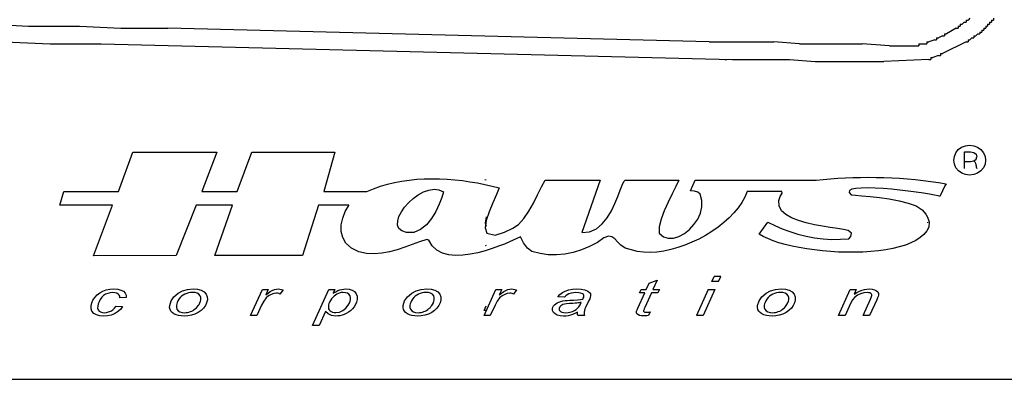
# Model space of a CAD drawing. Extents: x 0 to 218, y -1 to 163.
# Drawn here: x 42 to 43, y 73 to 74 of the extents above; entities that cross this region are included whole.
import ezdxf

# ---------------------------------------------------------------- set-up
doc = ezdxf.new("R2010")
doc.units = 0
doc.header["$LTSCALE"] = 4.5
doc.header["$MEASUREMENT"] = 0
doc.layers.add('OBJ', color=7, linetype='CONTINUOUS')

msp = doc.modelspace()

# ---------------------------------------------------------------- linework, layer by layer
at = {"layer": 'OBJ', "linetype": 'Continuous'}
for p, q in [((41.50131, 73.90777), (41.56798, 73.90443)), ((41.65465, 73.90443), (41.72465, 73.9011)), ((42.72465, 73.87777), (41.80465, 73.9011)), ((41.52798, 73.87777), (41.60465, 73.87443)), ((41.69132, 73.87443), (42.76466, 73.84777)), ((42.87799, 73.87443), (42.83466, 73.87777)), ((43.03132, 73.8711), (42.98466, 73.87443)), ((42.86132, 73.84777), (42.90466, 73.84443)), ((43.09799, 73.84777), (43.02132, 73.84443)), ((43.14408, 73.68926), (43.14815, 73.69465)), ((43.14815, 73.69465), (43.15382, 73.69882)), ((43.15382, 73.69882), (43.16027, 73.70132)), ((43.16027, 73.70132), (43.1674, 73.70215)), ((43.1674, 73.70215), (43.17453, 73.70132)), ((43.17453, 73.70132), (43.18098, 73.69882)), ((43.18098, 73.69882), (43.18665, 73.69465)), ((43.18665, 73.69465), (43.19102, 73.68926)), ((41.721, 73.62378), (41.74506, 73.69048)), ((41.74506, 73.69048), (41.88813, 73.69048)), ((41.88813, 73.69048), (41.86275, 73.62336)), ((41.92269, 73.62336), (41.94763, 73.69007)), ((41.94763, 73.69007), (42.0885, 73.69007)), ((42.0885, 73.69007), (42.06969, 73.62378)), ((43.14071, 73.67672), (43.14157, 73.68322)), ((43.14157, 73.68322), (43.14408, 73.68926)), ((43.15884, 73.69089), (43.16864, 73.69089)), ((43.15884, 73.66237), (43.15884, 73.69089)), ((43.16864, 73.69089), (43.17477, 73.68989)), ((43.17477, 73.68989), (43.17844, 73.68689)), ((43.17477, 73.67543), (43.17844, 73.67843)), ((43.17844, 73.68689), (43.17948, 73.68266)), ((43.17844, 73.67843), (43.17948, 73.68266)), ((43.19102, 73.68926), (43.19365, 73.68322)), ((43.19365, 73.68322), (43.19452, 73.67672)), ((43.14158, 73.66993), (43.14071, 73.67672)), ((43.14421, 73.66379), (43.14158, 73.66993)), ((43.14858, 73.65838), (43.14421, 73.66379)), ((43.15884, 73.67443), (43.16864, 73.67443)), ((43.16864, 73.67443), (43.17477, 73.67543)), ((43.17477, 73.67543), (43.17607, 73.67397)), ((43.17607, 73.67397), (43.17736, 73.67161)), ((43.17736, 73.67161), (43.17811, 73.66874)), ((43.17811, 73.66874), (43.17827, 73.66725)), ((43.17827, 73.66725), (43.17837, 73.66625)), ((43.17837, 73.66625), (43.17848, 73.66526)), ((43.17848, 73.66526), (43.17984, 73.66238)), ((43.19102, 73.66391), (43.18665, 73.6588)), ((43.19365, 73.66995), (43.19102, 73.66391)), ((43.19452, 73.67672), (43.19365, 73.66995)), ((42.21506, 73.64296), (42.22779, 73.64423)), ((42.22779, 73.64423), (42.24064, 73.64498)), ((42.24064, 73.64498), (42.25357, 73.64525)), ((42.25357, 73.64525), (42.26654, 73.64506)), ((42.26654, 73.64506), (42.27954, 73.64443)), ((42.27954, 73.64443), (42.29251, 73.64338)), ((42.91873, 73.64385), (42.93105, 73.64497)), ((42.93105, 73.64497), (42.94358, 73.6459)), ((42.94358, 73.6459), (42.9563, 73.64663)), ((42.9563, 73.64663), (42.96917, 73.64717)), ((42.96917, 73.64717), (42.98218, 73.64751)), ((42.98218, 73.64751), (42.9953, 73.64764)), ((42.9953, 73.64764), (43.00851, 73.64756)), ((43.00851, 73.64756), (43.02179, 73.64726)), ((43.02179, 73.64726), (43.03511, 73.64675)), ((43.03511, 73.64675), (43.04845, 73.64602)), ((43.04845, 73.64602), (43.06179, 73.64505)), ((43.06179, 73.64505), (43.0751, 73.64386)), ((43.0751, 73.64386), (43.08836, 73.64243)), ((43.15395, 73.65451), (43.14858, 73.65838)), ((43.16028, 73.65211), (43.15395, 73.65451)), ((43.1674, 73.65129), (43.16028, 73.65211)), ((43.17453, 73.65213), (43.1674, 73.65129)), ((43.18098, 73.65463), (43.17453, 73.65213)), ((43.18665, 73.6588), (43.18098, 73.65463)), ((42.143, 73.62337), (42.15433, 73.62818)), ((42.15433, 73.62818), (42.16597, 73.63234)), ((42.16597, 73.63234), (42.1779, 73.63588)), ((42.1779, 73.63588), (42.19008, 73.63881)), ((42.19008, 73.63881), (42.20248, 73.64116)), ((42.20248, 73.64116), (42.21506, 73.64296)), ((42.24827, 73.62601), (42.25711, 73.62737)), ((42.25711, 73.62737), (42.26549, 73.62646)), ((42.29251, 73.64338), (42.30543, 73.64193)), ((42.30543, 73.64193), (42.31827, 73.64012)), ((42.31827, 73.64012), (42.33098, 73.63795)), ((42.33098, 73.63795), (42.34354, 73.63547)), ((42.34354, 73.63547), (42.35592, 73.63268)), ((42.34368, 73.64367), (42.34567, 73.64322)), ((42.35592, 73.63268), (42.36807, 73.62962)), ((42.36807, 73.62962), (42.36318, 73.61821)), ((42.43323, 73.61807), (42.43986, 73.63132)), ((42.43986, 73.63132), (42.44595, 73.64254)), ((42.44595, 73.64254), (42.46099, 73.64254)), ((42.44595, 73.64254), (42.44595, 73.64254)), ((42.46099, 73.64254), (42.47635, 73.64254)), ((42.47635, 73.64254), (42.49194, 73.64254)), ((42.49194, 73.64254), (42.50772, 73.64254)), ((42.50772, 73.64254), (42.52361, 73.64254)), ((42.53957, 73.64254), (42.50807, 73.55374)), ((42.52361, 73.64254), (42.53957, 73.64254)), ((42.57328, 73.62579), (42.57664, 73.63453)), ((42.57664, 73.63453), (42.57949, 73.6404)), ((42.57949, 73.6404), (42.58201, 73.64254)), ((42.58201, 73.64254), (42.67301, 73.64254)), ((42.66806, 73.63222), (42.66173, 73.61956)), ((42.67301, 73.64254), (42.66806, 73.63222)), ((42.69314, 73.62461), (42.70101, 73.64254)), ((42.70101, 73.64254), (42.90664, 73.64254)), ((42.90664, 73.64254), (42.91873, 73.64385)), ((42.9673, 73.62722), (42.96346, 73.625)), ((42.97399, 73.62867), (42.9673, 73.62722)), ((42.9831, 73.62943), (42.97399, 73.62867)), ((42.99417, 73.62959), (42.9831, 73.62943)), ((43.00674, 73.62923), (42.99417, 73.62959)), ((43.02038, 73.62843), (43.00674, 73.62923)), ((43.03462, 73.62728), (43.02038, 73.62843)), ((43.04903, 73.62585), (43.03462, 73.62728)), ((43.08836, 73.64243), (43.10154, 73.64077)), ((43.10154, 73.64077), (43.11462, 73.63886)), ((43.11462, 73.63886), (43.12758, 73.6367)), ((43.12553, 73.63303), (43.12104, 73.62454)), ((43.12758, 73.6367), (43.12553, 73.63303)), ((41.62125, 73.60002), (41.62825, 73.62378)), ((41.62825, 73.62378), (41.721, 73.62378)), ((41.86275, 73.62336), (41.92269, 73.62336)), ((42.06969, 73.62378), (42.143, 73.62337)), ((42.21405, 73.60456), (42.22186, 73.61166)), ((42.22186, 73.61166), (42.23036, 73.61783)), ((42.23036, 73.61783), (42.23926, 73.62272)), ((42.23926, 73.62272), (42.24827, 73.62601)), ((42.26549, 73.62646), (42.27313, 73.62295)), ((42.27046, 73.61338), (42.26612, 73.60196)), ((42.27313, 73.62295), (42.27046, 73.61338)), ((42.36318, 73.61821), (42.35688, 73.60419)), ((42.42603, 73.60394), (42.43323, 73.61807)), ((42.56438, 73.60305), (42.56925, 73.61501)), ((42.56925, 73.61501), (42.57328, 73.62579)), ((42.66173, 73.61956), (42.65489, 73.60546)), ((42.70006, 73.62384), (42.69314, 73.62461)), ((42.70532, 73.62233), (42.70006, 73.62384)), ((42.70933, 73.61878), (42.70532, 73.62233)), ((42.71238, 73.60822), (42.70933, 73.61878)), ((42.78552, 73.61408), (42.78041, 73.60491)), ((42.78939, 73.62337), (42.78552, 73.61408)), ((42.84802, 73.62378), (42.78939, 73.62337)), ((42.8432, 73.60836), (42.84552, 73.61476)), ((42.84552, 73.61476), (42.84891, 73.62071)), ((42.84891, 73.62071), (42.84802, 73.62378)), ((42.96346, 73.625), (42.96292, 73.62194)), ((42.96292, 73.62194), (42.96614, 73.61794)), ((42.96614, 73.61794), (42.97319, 73.61717)), ((42.97319, 73.61717), (42.9842, 73.61624)), ((42.9842, 73.61624), (42.99817, 73.615)), ((42.99817, 73.615), (43.01406, 73.6133)), ((43.01406, 73.6133), (43.03087, 73.611)), ((43.03087, 73.611), (43.04757, 73.60793)), ((43.06315, 73.62423), (43.04903, 73.62585)), ((43.07653, 73.62249), (43.06315, 73.62423)), ((43.08872, 73.62073), (43.07653, 73.62249)), ((43.09928, 73.61902), (43.08872, 73.62073)), ((43.10775, 73.61744), (43.09928, 73.61902)), ((43.11369, 73.61609), (43.10775, 73.61744)), ((43.11665, 73.61503), (43.11369, 73.61609)), ((43.12104, 73.62454), (43.11665, 73.61503)), ((41.71093, 73.60043), (41.62125, 73.60002)), ((41.67856, 73.51405), (41.71093, 73.60043)), ((41.85312, 73.60002), (41.819, 73.51456)), ((41.91438, 73.60002), (41.85312, 73.60002)), ((41.88462, 73.51456), (41.91438, 73.60002)), ((42.06094, 73.60002), (42.03338, 73.51456)), ((42.11213, 73.60002), (42.06094, 73.60002)), ((42.10633, 73.58938), (42.11213, 73.5996)), ((42.11213, 73.5996), (42.11213, 73.60002)), ((42.20164, 73.58886), (42.20722, 73.59685)), ((42.20722, 73.59685), (42.21405, 73.60456)), ((42.26612, 73.60196), (42.26021, 73.58974)), ((42.35688, 73.60419), (42.35061, 73.58908)), ((42.41825, 73.59005), (42.42603, 73.60394)), ((42.55851, 73.59075), (42.56438, 73.60305)), ((42.65489, 73.60546), (42.6484, 73.5908)), ((42.70998, 73.58678), (42.71247, 73.59744)), ((42.71247, 73.59744), (42.71238, 73.60822)), ((42.77416, 73.59593), (42.76687, 73.58719)), ((42.78041, 73.60491), (42.77416, 73.59593)), ((42.84356, 73.59891), (42.8432, 73.60836)), ((42.8477, 73.59089), (42.84356, 73.59891)), ((43.04757, 73.60793), (43.06316, 73.60395)), ((43.06316, 73.60395), (43.07661, 73.59891)), ((43.07661, 73.59891), (43.0869, 73.59264)), ((42.09955, 73.56705), (42.102, 73.57838)), ((42.102, 73.57838), (42.10633, 73.58938)), ((42.19539, 73.57339), (42.1976, 73.58093)), ((42.1976, 73.58093), (42.20164, 73.58886)), ((42.25282, 73.57778), (42.24407, 73.56714)), ((42.26021, 73.58974), (42.25282, 73.57778)), ((42.34566, 73.58064), (42.34416, 73.57009)), ((42.35061, 73.58908), (42.34584, 73.57441)), ((42.40088, 73.56757), (42.40987, 73.57755)), ((42.40987, 73.57755), (42.41825, 73.59005)), ((42.54305, 73.56851), (42.55145, 73.57896)), ((42.55145, 73.57896), (42.55851, 73.59075)), ((42.6484, 73.5908), (42.64314, 73.57649)), ((42.70534, 73.57658), (42.70998, 73.58678)), ((42.75866, 73.57874), (42.74961, 73.57064)), ((42.76687, 73.58719), (42.75866, 73.57874)), ((42.85501, 73.58416), (42.8477, 73.59089)), ((42.86487, 73.57857), (42.85501, 73.58416)), ((42.87665, 73.57397), (42.86487, 73.57857)), ((43.0869, 73.59264), (43.09302, 73.58501)), ((43.09302, 73.58501), (43.09589, 73.57982)), ((43.09589, 73.57982), (43.09871, 73.57225)), ((42.09939, 73.55583), (42.09955, 73.56705)), ((42.1953, 73.56657), (42.19539, 73.57339)), ((42.19761, 73.5608), (42.1953, 73.56657)), ((42.2026, 73.55641), (42.19761, 73.5608)), ((42.24407, 73.56714), (42.23404, 73.55889)), ((42.34584, 73.57441), (42.34403, 73.5617)), ((42.34403, 73.5617), (42.34663, 73.55249)), ((42.34416, 73.57009), (42.34566, 73.56477)), ((42.37667, 73.55453), (42.39126, 73.56125)), ((42.39126, 73.56125), (42.40088, 73.56757)), ((42.52153, 73.55506), (42.53313, 73.56026)), ((42.53313, 73.56026), (42.54305, 73.56851)), ((42.63997, 73.56342), (42.63976, 73.55249)), ((42.64314, 73.57649), (42.63997, 73.56342)), ((42.69123, 73.55893), (42.69895, 73.56718)), ((42.69895, 73.56718), (42.70534, 73.57658)), ((42.73983, 73.56294), (42.72942, 73.55569)), ((42.74961, 73.57064), (42.73983, 73.56294)), ((42.80952, 73.55124), (42.82439, 73.57125)), ((42.82439, 73.57125), (42.83611, 73.56546)), ((42.83611, 73.56546), (42.84859, 73.56014)), ((42.88974, 73.57021), (42.87665, 73.57397)), ((42.90352, 73.56715), (42.88974, 73.57021)), ((42.91735, 73.56463), (42.90352, 73.56715)), ((42.93063, 73.56251), (42.91735, 73.56463)), ((42.94273, 73.56064), (42.93063, 73.56251)), ((42.95302, 73.55888), (42.94273, 73.56064)), ((43.09783, 73.56292), (43.09442, 73.55641)), ((43.09607, 73.5713), (43.09567, 73.57053)), ((43.09871, 73.57225), (43.09783, 73.56292)), ((42.1019, 73.54515), (42.09939, 73.55583)), ((42.10751, 73.53547), (42.1019, 73.54515)), ((42.21057, 73.55374), (42.2026, 73.55641)), ((42.22284, 73.55407), (42.21057, 73.55374)), ((42.23404, 73.55889), (42.22284, 73.55407)), ((42.34663, 73.55249), (42.36092, 73.54948)), ((42.36092, 73.54948), (42.37667, 73.55453)), ((42.40395, 73.54666), (42.38557, 73.5379)), ((42.40946, 73.53618), (42.40395, 73.54666)), ((42.50807, 73.55374), (42.52153, 73.55506)), ((42.54561, 73.54462), (42.53476, 73.53707)), ((42.55351, 73.54738), (42.54561, 73.54462)), ((42.55942, 73.54641), (42.55351, 73.54738)), ((42.5643, 73.54283), (42.55942, 73.54641)), ((42.63976, 73.55249), (42.6469, 73.54673)), ((42.63976, 73.55249), (42.63976, 73.55249)), ((42.6469, 73.54673), (42.65516, 73.54415)), ((42.65516, 73.54415), (42.66414, 73.54442)), ((42.66414, 73.54442), (42.67341, 73.54721)), ((42.67341, 73.54721), (42.68258, 73.55215)), ((42.68258, 73.55215), (42.69123, 73.55893)), ((42.71848, 73.54896), (42.70713, 73.54279)), ((42.72942, 73.55569), (42.71848, 73.54896)), ((42.80952, 73.55124), (42.80952, 73.55124)), ((42.8163, 73.54722), (42.80952, 73.55124)), ((42.82425, 73.54342), (42.8163, 73.54722)), ((42.84859, 73.56014), (42.86174, 73.55537)), ((42.86174, 73.55537), (42.87542, 73.55122)), ((42.87542, 73.55122), (42.88952, 73.54775)), ((42.88952, 73.54775), (42.90393, 73.54505)), ((42.90393, 73.54505), (42.91852, 73.54318)), ((42.96089, 73.55708), (42.95302, 73.55888)), ((42.96639, 73.55259), (42.96089, 73.55708)), ((42.96221, 73.54332), (42.96575, 73.54698)), ((42.96575, 73.54698), (42.96639, 73.55259)), ((43.08344, 73.54515), (43.07608, 73.54038)), ((43.08958, 73.55049), (43.08344, 73.54515)), ((43.09442, 73.55641), (43.08958, 73.55049)), ((42.11662, 73.5272), (42.10751, 73.53547)), ((42.12963, 73.52081), (42.11662, 73.5272)), ((42.20728, 73.52878), (42.19444, 73.52466)), ((42.21996, 73.53326), (42.20728, 73.52878)), ((42.23245, 73.5378), (42.21996, 73.53326)), ((42.24469, 73.54207), (42.23245, 73.5378)), ((42.24819, 73.54082), (42.24469, 73.54207)), ((42.24819, 73.54082), (42.24819, 73.54082)), ((42.25419, 73.5311), (42.24819, 73.54082)), ((42.26204, 73.52391), (42.25419, 73.5311)), ((42.34566, 73.53172), (42.34394, 73.53118)), ((42.36692, 73.53041), (42.35577, 73.52645)), ((42.37695, 73.53431), (42.36692, 73.53041)), ((42.38557, 73.5379), (42.37695, 73.53431)), ((42.41618, 73.5274), (42.40946, 73.53618)), ((42.42364, 73.52164), (42.41618, 73.5274)), ((42.52141, 73.53005), (42.50768, 73.52434)), ((42.53476, 73.53707), (42.52141, 73.53005)), ((42.56909, 73.53772), (42.5643, 73.54283)), ((42.57475, 73.53218), (42.56909, 73.53772)), ((42.58224, 73.52729), (42.57475, 73.53218)), ((42.59251, 73.52414), (42.58224, 73.52729)), ((42.67151, 73.52821), (42.65947, 73.52485)), ((42.68354, 73.53236), (42.67151, 73.52821)), ((42.69544, 73.53724), (42.68354, 73.53236)), ((42.70713, 73.54279), (42.69544, 73.53724)), ((42.83325, 73.53985), (42.82425, 73.54342)), ((42.8432, 73.53653), (42.83325, 73.53985)), ((42.85399, 73.53347), (42.8432, 73.53653)), ((42.86554, 73.53069), (42.85399, 73.53347)), ((42.87772, 73.5282), (42.86554, 73.53069)), ((42.89045, 73.52602), (42.87772, 73.5282)), ((42.91852, 73.54318), (42.93317, 73.54222)), ((42.93317, 73.54222), (42.94777, 73.54225)), ((42.94777, 73.54225), (42.96221, 73.54332)), ((43.04777, 73.52927), (43.0366, 73.5266)), ((43.05815, 73.53245), (43.04777, 73.52927)), ((43.06762, 73.53615), (43.05815, 73.53245)), ((43.07608, 73.54038), (43.06762, 73.53615)), ((41.819, 73.51456), (41.67856, 73.51405)), ((42.03338, 73.51456), (41.88462, 73.51456)), ((42.14252, 73.51829), (42.12963, 73.52081)), ((42.15549, 73.51773), (42.14252, 73.51829)), ((42.1685, 73.51882), (42.15549, 73.51773)), ((42.1815, 73.52124), (42.1685, 73.51882)), ((42.19444, 73.52466), (42.1815, 73.52124)), ((42.27144, 73.51899), (42.26204, 73.52391)), ((42.28209, 73.51608), (42.27144, 73.51899)), ((42.2937, 73.51493), (42.28209, 73.51608)), ((42.30598, 73.51527), (42.2937, 73.51493)), ((42.31862, 73.51685), (42.30598, 73.51527)), ((42.33133, 73.51942), (42.31862, 73.51685)), ((42.34381, 73.5227), (42.33133, 73.51942)), ((42.35577, 73.52645), (42.34381, 73.5227)), ((42.43727, 73.518), (42.42364, 73.52164)), ((42.45121, 73.51608), (42.43727, 73.518)), ((42.46533, 73.51582), (42.45121, 73.51608)), ((42.47953, 73.51716), (42.46533, 73.51582)), ((42.49368, 73.52002), (42.47953, 73.51716)), ((42.50768, 73.52434), (42.49368, 73.52002)), ((42.59251, 73.52414), (42.59251, 73.52414)), ((42.60253, 73.52167), (42.59251, 73.52414)), ((42.61314, 73.5203), (42.60253, 73.52167)), ((42.62424, 73.51999), (42.61314, 73.5203)), ((42.63573, 73.52068), (42.62424, 73.51999)), ((42.64751, 73.52232), (42.63573, 73.52068)), ((42.65947, 73.52485), (42.64751, 73.52232)), ((42.90361, 73.52416), (42.89045, 73.52602)), ((42.91711, 73.52264), (42.90361, 73.52416)), ((42.93084, 73.52147), (42.91711, 73.52264)), ((42.94469, 73.52067), (42.93084, 73.52147)), ((42.95857, 73.52025), (42.94469, 73.52067)), ((42.97237, 73.52022), (42.95857, 73.52025)), ((42.98599, 73.52061), (42.97237, 73.52022)), ((42.99933, 73.52143), (42.98599, 73.52061)), ((43.01228, 73.52269), (42.99933, 73.52143)), ((43.02474, 73.52441), (43.01228, 73.52269)), ((43.0366, 73.5266), (43.02474, 73.52441)), ((42.72944, 73.47076), (42.73332, 73.47928)), ((42.74461, 73.47928), (42.73332, 73.47928)), ((42.74073, 73.47076), (42.74461, 73.47928)), ((42.61783, 73.45692), (42.62278, 73.46777)), ((42.62278, 73.46777), (42.63641, 73.47296)), ((42.63641, 73.47296), (42.62909, 73.45692)), ((42.74073, 73.47076), (42.72944, 73.47076)), ((41.67745, 73.439), (41.6805, 73.44367)), ((41.6805, 73.44367), (41.68439, 73.44795)), ((41.68439, 73.44795), (41.68899, 73.45149)), ((41.68899, 73.45149), (41.69431, 73.45428)), ((41.69256, 73.44372), (41.68993, 73.44016)), ((41.69558, 73.44662), (41.69256, 73.44372)), ((41.69431, 73.45428), (41.70017, 73.45631)), ((41.69898, 73.44887), (41.69558, 73.44662)), ((41.70272, 73.45046), (41.69898, 73.44887)), ((41.70017, 73.45631), (41.70643, 73.45752)), ((41.70678, 73.45141), (41.70272, 73.45046)), ((41.70643, 73.45752), (41.71309, 73.45793)), ((41.71116, 73.45173), (41.70678, 73.45141)), ((41.71476, 73.45147), (41.71116, 73.45173)), ((41.71309, 73.45793), (41.71963, 73.45748)), ((41.71779, 73.45068), (41.71476, 73.45147)), ((41.72025, 73.44936), (41.71779, 73.45068)), ((41.71963, 73.45748), (41.72506, 73.45614)), ((41.72199, 73.44758), (41.72025, 73.44936)), ((41.72289, 73.4454), (41.72199, 73.44758)), ((41.72296, 73.4428), (41.72289, 73.4454)), ((41.73409, 73.44329), (41.72296, 73.4428)), ((41.72506, 73.45614), (41.72937, 73.45392)), ((41.72937, 73.45392), (41.73242, 73.45095)), ((41.73242, 73.45095), (41.73399, 73.44741)), ((41.73399, 73.44741), (41.73409, 73.44329)), ((41.81031, 73.43767), (41.81512, 73.4448)), ((41.81512, 73.4448), (41.82231, 73.45094)), ((41.82231, 73.45094), (41.82978, 73.45482)), ((41.82578, 73.44322), (41.8237, 73.44071)), ((41.82823, 73.4455), (41.82578, 73.44322)), ((41.83095, 73.44749), (41.82823, 73.4455)), ((41.82978, 73.45482), (41.83832, 73.45715)), ((41.83381, 73.44913), (41.83095, 73.44749)), ((41.83681, 73.45043), (41.83381, 73.44913)), ((41.83994, 73.45136), (41.83681, 73.45043)), ((41.83832, 73.45715), (41.84794, 73.45793)), ((41.84324, 73.45191), (41.83994, 73.45136)), ((41.8467, 73.4521), (41.84324, 73.45191)), ((41.85095, 73.45173), (41.8467, 73.4521)), ((41.84794, 73.45793), (41.85532, 73.45737)), ((41.85457, 73.45064), (41.85095, 73.45173)), ((41.85757, 73.44881), (41.85457, 73.45064)), ((41.85532, 73.45737), (41.86151, 73.4557)), ((41.85973, 73.4463), (41.85757, 73.44881)), ((41.8608, 73.44321), (41.85973, 73.4463)), ((41.86078, 73.43952), (41.8608, 73.44321)), ((41.86151, 73.4557), (41.86651, 73.45293)), ((41.86651, 73.45293), (41.87004, 73.44923)), ((41.87004, 73.44923), (41.87184, 73.44474)), ((41.87184, 73.44474), (41.87191, 73.43948)), ((41.94528, 73.4128), (41.96536, 73.45692)), ((41.96536, 73.45692), (41.9753, 73.45692)), ((41.9753, 73.45692), (41.97124, 73.44792)), ((41.97124, 73.44792), (41.97506, 73.45102)), ((41.97611, 73.44633), (41.97173, 73.44261)), ((41.97506, 73.45102), (41.97874, 73.45355)), ((41.98058, 73.44877), (41.97611, 73.44633)), ((41.97874, 73.45355), (41.9823, 73.45547)), ((41.98483, 73.45025), (41.98058, 73.44877)), ((41.9823, 73.45547), (41.98577, 73.45684)), ((41.98887, 73.45074), (41.98483, 73.45025)), ((41.98577, 73.45684), (41.98921, 73.45765)), ((41.99111, 73.45058), (41.98887, 73.45074)), ((41.98921, 73.45765), (41.99263, 73.45793)), ((41.99318, 73.45011), (41.99111, 73.45058)), ((41.99263, 73.45793), (41.99501, 73.45775)), ((41.99509, 73.44932), (41.99318, 73.45011)), ((41.99501, 73.45775), (41.9977, 73.4572)), ((42.00068, 73.4563), (41.99509, 73.44932)), ((41.9977, 73.4572), (42.00068, 73.4563)), ((42.05066, 73.3959), (42.07843, 73.45692)), ((42.07843, 73.45692), (42.08882, 73.45692)), ((42.085, 73.44366), (42.08292, 73.4412)), ((42.08729, 73.44582), (42.085, 73.44366)), ((42.08882, 73.45692), (42.08601, 73.45078)), ((42.08601, 73.45078), (42.09009, 73.45319)), ((42.08969, 73.44765), (42.08729, 73.44582)), ((42.09217, 73.44916), (42.08969, 73.44765)), ((42.09009, 73.45319), (42.09381, 73.45506)), ((42.09473, 73.45034), (42.09217, 73.44916)), ((42.09381, 73.45506), (42.09717, 73.45637)), ((42.09737, 73.45118), (42.09473, 73.45034)), ((42.09717, 73.45637), (42.10041, 73.45723)), ((42.1001, 73.45169), (42.09737, 73.45118)), ((42.10291, 73.45186), (42.1001, 73.45169)), ((42.10041, 73.45723), (42.10372, 73.45775)), ((42.10664, 73.45152), (42.10291, 73.45186)), ((42.10372, 73.45775), (42.10708, 73.45793)), ((42.10983, 73.4505), (42.10664, 73.45152)), ((42.10708, 73.45793), (42.11296, 73.45742)), ((42.11249, 73.44881), (42.10983, 73.4505)), ((42.11439, 73.44648), (42.11249, 73.44881)), ((42.11296, 73.45742), (42.11797, 73.45589)), ((42.11532, 73.44359), (42.11439, 73.44648)), ((42.11527, 73.44014), (42.11532, 73.44359)), ((42.11797, 73.45589), (42.12211, 73.45333)), ((42.12211, 73.45333), (42.12507, 73.44983)), ((42.12507, 73.44983), (42.12653, 73.44545)), ((42.12653, 73.44545), (42.12648, 73.44019)), ((42.20714, 73.43767), (42.21195, 73.4448)), ((42.21195, 73.4448), (42.21915, 73.45094)), ((42.21915, 73.45094), (42.22661, 73.45482)), ((42.22261, 73.44322), (42.22054, 73.44071)), ((42.22507, 73.4455), (42.22261, 73.44322)), ((42.22778, 73.44749), (42.22507, 73.4455)), ((42.22661, 73.45482), (42.23516, 73.45715)), ((42.23064, 73.44913), (42.22778, 73.44749)), ((42.23365, 73.45043), (42.23064, 73.44913)), ((42.23678, 73.45136), (42.23365, 73.45043)), ((42.23516, 73.45715), (42.24478, 73.45793)), ((42.24008, 73.45191), (42.23678, 73.45136)), ((42.24353, 73.4521), (42.24008, 73.45191)), ((42.24778, 73.45173), (42.24353, 73.4521)), ((42.24478, 73.45793), (42.25216, 73.45737)), ((42.25141, 73.45064), (42.24778, 73.45173)), ((42.25441, 73.44881), (42.25141, 73.45064)), ((42.25216, 73.45737), (42.25835, 73.4557)), ((42.25657, 73.4463), (42.25441, 73.44881)), ((42.25764, 73.44321), (42.25657, 73.4463)), ((42.25762, 73.43952), (42.25764, 73.44321)), ((42.25835, 73.4557), (42.26334, 73.45293)), ((42.26334, 73.45293), (42.26687, 73.44923)), ((42.26687, 73.44923), (42.26868, 73.44474)), ((42.26868, 73.44474), (42.26874, 73.43948)), ((42.34211, 73.4128), (42.36219, 73.45692)), ((42.36219, 73.45692), (42.37214, 73.45692)), ((42.37214, 73.45692), (42.36808, 73.44792)), ((42.36808, 73.44792), (42.37189, 73.45102)), ((42.37295, 73.44633), (42.36857, 73.44261)), ((42.37189, 73.45102), (42.37557, 73.45355)), ((42.37741, 73.44877), (42.37295, 73.44633)), ((42.37557, 73.45355), (42.37913, 73.45547)), ((42.38167, 73.45025), (42.37741, 73.44877)), ((42.37913, 73.45547), (42.3826, 73.45684)), ((42.38571, 73.45074), (42.38167, 73.45025)), ((42.3826, 73.45684), (42.38605, 73.45765)), ((42.38794, 73.45058), (42.38571, 73.45074)), ((42.38605, 73.45765), (42.38947, 73.45793)), ((42.39002, 73.45011), (42.38794, 73.45058)), ((42.38947, 73.45793), (42.39185, 73.45775)), ((42.39192, 73.44932), (42.39002, 73.45011)), ((42.39185, 73.45775), (42.39453, 73.4572)), ((42.39752, 73.4563), (42.39192, 73.44932)), ((42.39453, 73.4572), (42.39752, 73.4563)), ((42.46775, 73.44438), (42.47111, 73.44841)), ((42.47907, 73.44372), (42.46775, 73.44438)), ((42.47111, 73.44841), (42.47526, 73.45176)), ((42.47526, 73.45176), (42.48022, 73.45444)), ((42.48104, 73.44609), (42.47907, 73.44372)), ((42.48022, 73.45444), (42.48599, 73.45638)), ((42.48351, 73.44808), (42.48104, 73.44609)), ((42.48648, 73.44967), (42.48351, 73.44808)), ((42.48599, 73.45638), (42.49251, 73.45754)), ((42.48993, 73.45084), (42.48648, 73.44967)), ((42.49389, 73.45154), (42.48993, 73.45084)), ((42.49251, 73.45754), (42.4998, 73.45793)), ((42.49838, 73.45177), (42.49389, 73.45154)), ((42.50296, 73.45154), (42.49838, 73.45177)), ((42.4998, 73.45793), (42.50735, 73.45749)), ((42.50668, 73.45085), (42.50296, 73.45154)), ((42.50953, 73.4497), (42.50668, 73.45085)), ((42.50735, 73.45749), (42.51364, 73.45619)), ((42.51097, 73.44858), (42.50953, 73.4497)), ((42.51078, 73.44241), (42.51146, 73.44411)), ((42.51173, 73.44721), (42.51097, 73.44858)), ((42.51146, 73.44411), (42.51182, 73.44559)), ((42.51182, 73.44559), (42.51173, 73.44721)), ((42.51364, 73.45619), (42.51866, 73.45401)), ((42.51866, 73.45401), (42.52141, 73.45189)), ((42.52141, 73.45189), (42.52288, 73.44937)), ((42.52255, 73.44398), (42.52165, 73.44125)), ((42.52307, 73.44646), (42.52255, 73.44398)), ((42.52288, 73.44937), (42.52307, 73.44646)), ((42.60354, 73.42548), (42.6152, 73.45111)), ((42.60629, 73.45111), (42.60893, 73.45692)), ((42.6152, 73.45111), (42.60629, 73.45111)), ((42.60893, 73.45692), (42.61783, 73.45692)), ((42.62646, 73.45111), (42.61535, 73.42671)), ((42.63749, 73.45111), (42.62646, 73.45111)), ((42.62909, 73.45692), (42.64018, 73.45692)), ((42.64018, 73.45692), (42.63749, 73.45111)), ((42.72315, 73.45692), (42.70309, 73.4128)), ((42.73441, 73.45692), (42.71435, 73.4128)), ((42.72315, 73.45692), (42.73441, 73.45692)), ((42.80947, 73.43767), (42.81428, 73.4448)), ((42.81428, 73.4448), (42.82147, 73.45094)), ((42.82147, 73.45094), (42.82894, 73.45482)), ((42.82494, 73.44322), (42.82286, 73.44071)), ((42.8274, 73.4455), (42.82494, 73.44322)), ((42.83011, 73.44749), (42.8274, 73.4455)), ((42.82894, 73.45482), (42.83749, 73.45715)), ((42.83297, 73.44913), (42.83011, 73.44749)), ((42.83598, 73.45043), (42.83297, 73.44913)), ((42.83911, 73.45136), (42.83598, 73.45043)), ((42.83749, 73.45715), (42.84711, 73.45793)), ((42.84241, 73.45191), (42.83911, 73.45136)), ((42.84586, 73.4521), (42.84241, 73.45191)), ((42.85011, 73.45173), (42.84586, 73.4521)), ((42.84711, 73.45793), (42.85449, 73.45737)), ((42.85374, 73.45064), (42.85011, 73.45173)), ((42.85674, 73.44881), (42.85374, 73.45064)), ((42.85449, 73.45737), (42.86068, 73.4557)), ((42.8589, 73.4463), (42.85674, 73.44881)), ((42.85997, 73.44321), (42.8589, 73.4463)), ((42.85995, 73.43952), (42.85997, 73.44321)), ((42.86068, 73.4557), (42.86567, 73.45293)), ((42.86567, 73.45293), (42.8692, 73.44923)), ((42.8692, 73.44923), (42.87101, 73.44474)), ((42.87101, 73.44474), (42.87107, 73.43948)), ((42.94444, 73.4128), (42.96452, 73.45692)), ((42.96452, 73.45692), (42.97472, 73.45692)), ((42.97239, 73.44415), (42.96841, 73.4394)), ((42.97472, 73.45692), (42.97121, 73.44923)), ((42.97121, 73.44923), (42.97594, 73.45198)), ((42.97699, 73.44758), (42.97239, 73.44415)), ((42.97594, 73.45198), (42.9804, 73.45419)), ((42.98202, 73.44988), (42.97699, 73.44758)), ((42.9804, 73.45419), (42.9846, 73.45584)), ((42.98735, 73.45127), (42.98202, 73.44988)), ((42.9846, 73.45584), (42.98864, 73.457)), ((42.99298, 73.45173), (42.98735, 73.45127)), ((42.98864, 73.457), (42.99268, 73.4577)), ((42.99268, 73.4577), (42.99671, 73.45793)), ((42.99559, 73.45158), (42.99298, 73.45173)), ((42.99771, 73.45112), (42.99559, 73.45158)), ((42.99671, 73.45793), (43.00163, 73.4576)), ((42.99935, 73.45035), (42.99771, 73.45112)), ((42.99895, 73.44077), (43.00003, 73.44324)), ((43.00047, 73.44935), (42.99935, 73.45035)), ((43.00003, 73.44324), (43.00075, 73.44525)), ((43.00106, 73.44816), (43.00047, 73.44935)), ((43.00075, 73.44525), (43.00112, 73.44678)), ((43.00112, 73.44678), (43.00106, 73.44816)), ((43.00163, 73.4576), (43.0057, 73.45663)), ((43.0057, 73.45663), (43.00891, 73.45502)), ((43.00891, 73.45502), (43.01114, 73.45286)), ((43.01192, 73.4453), (43.01102, 73.44272)), ((43.01114, 73.45286), (43.0123, 73.45027)), ((43.01238, 73.44725), (43.01192, 73.4453)), ((43.0123, 73.45027), (43.01238, 73.44725)), ((41.6742, 73.42947), (41.67535, 73.43426)), ((41.67421, 73.42431), (41.6742, 73.42947)), ((41.67535, 73.43426), (41.67745, 73.439)), ((41.68551, 73.42893), (41.68544, 73.42547)), ((41.68634, 73.43258), (41.68551, 73.42893)), ((41.68781, 73.43632), (41.68634, 73.43258)), ((41.68993, 73.44016), (41.68781, 73.43632)), ((41.71418, 73.42541), (41.71682, 73.42888)), ((41.71682, 73.42888), (41.72797, 73.42809)), ((41.72797, 73.42809), (41.72403, 73.42305)), ((41.80778, 73.42617), (41.80789, 73.42955)), ((41.80789, 73.42955), (41.81031, 73.43767)), ((41.81926, 73.43029), (41.81922, 73.42647)), ((41.81922, 73.42647), (41.82027, 73.42332)), ((41.81977, 73.43264), (41.81926, 73.43029)), ((41.82069, 73.4352), (41.81977, 73.43264)), ((41.822, 73.43796), (41.82069, 73.4352)), ((41.8237, 73.44071), (41.822, 73.43796)), ((41.85349, 73.42612), (41.85508, 73.42786)), ((41.85508, 73.42786), (41.85649, 73.4297)), ((41.85649, 73.4297), (41.85773, 73.43162)), ((41.85773, 73.43162), (41.85919, 73.43433)), ((41.85919, 73.43433), (41.86021, 73.43696)), ((41.86021, 73.43696), (41.86078, 73.43952)), ((41.8685, 73.42981), (41.8653, 73.42532)), ((41.8707, 73.43452), (41.8685, 73.42981)), ((41.87191, 73.43948), (41.8707, 73.43452)), ((41.9641, 73.4305), (41.95599, 73.4128)), ((41.96773, 73.43734), (41.9641, 73.4305)), ((41.97173, 73.44261), (41.96773, 73.43734)), ((42.0779, 73.43083), (42.0776, 73.42787)), ((42.0776, 73.42787), (42.07763, 73.42559)), ((42.07845, 73.43312), (42.0779, 73.43083)), ((42.0795, 73.43566), (42.07845, 73.43312)), ((42.08104, 73.43844), (42.0795, 73.43566)), ((42.08292, 73.4412), (42.08104, 73.43844)), ((42.10717, 73.42524), (42.11119, 73.43014)), ((42.11119, 73.43014), (42.11389, 73.4351)), ((42.11389, 73.4351), (42.11527, 73.44014)), ((42.12127, 73.42761), (42.11831, 73.42408)), ((42.12373, 73.43153), (42.12127, 73.42761)), ((42.12546, 73.43572), (42.12373, 73.43153)), ((42.12648, 73.44019), (42.12546, 73.43572)), ((42.20462, 73.42617), (42.20473, 73.42955)), ((42.20473, 73.42955), (42.20714, 73.43767)), ((42.21609, 73.43029), (42.21605, 73.42647)), ((42.21605, 73.42647), (42.21711, 73.42332)), ((42.21661, 73.43264), (42.21609, 73.43029)), ((42.21752, 73.4352), (42.21661, 73.43264)), ((42.21883, 73.43796), (42.21752, 73.4352)), ((42.22054, 73.44071), (42.21883, 73.43796)), ((42.25032, 73.42612), (42.25192, 73.42786)), ((42.25192, 73.42786), (42.25333, 73.4297)), ((42.25333, 73.4297), (42.25457, 73.43162)), ((42.25457, 73.43162), (42.25603, 73.43433)), ((42.25603, 73.43433), (42.25704, 73.43696)), ((42.25704, 73.43696), (42.25762, 73.43952)), ((42.26533, 73.42981), (42.26213, 73.42532)), ((42.26753, 73.43452), (42.26533, 73.42981)), ((42.26874, 73.43948), (42.26753, 73.43452)), ((42.34225, 73.42156), (42.34566, 73.42905)), ((42.36094, 73.4305), (42.35282, 73.4128)), ((42.36456, 73.43734), (42.36094, 73.4305)), ((42.36857, 73.44261), (42.36456, 73.43734)), ((42.45849, 73.4246), (42.4591, 73.42697)), ((42.4591, 73.42697), (42.46025, 73.42915)), ((42.46025, 73.42915), (42.46193, 73.43114)), ((42.46193, 73.43114), (42.46404, 73.43291)), ((42.46404, 73.43291), (42.46649, 73.43444)), ((42.46649, 73.43444), (42.46926, 73.43572)), ((42.46926, 73.43572), (42.4724, 73.43676)), ((42.47017, 73.42639), (42.46972, 73.42486)), ((42.47106, 73.42782), (42.47017, 73.42639)), ((42.4724, 73.42917), (42.47106, 73.42782)), ((42.4724, 73.43676), (42.47592, 73.43758)), ((42.47415, 73.43035), (42.4724, 73.42917)), ((42.47632, 73.4313), (42.47415, 73.43035)), ((42.47592, 73.43758), (42.47984, 73.43819)), ((42.4789, 73.43202), (42.47632, 73.4313)), ((42.48232, 73.43258), (42.4789, 73.43202)), ((42.47984, 73.43819), (42.48316, 73.43849)), ((42.48701, 73.43307), (42.48232, 73.43258)), ((42.48316, 73.43849), (42.488, 73.43876)), ((42.49298, 73.43349), (42.48701, 73.43307)), ((42.488, 73.43876), (42.49435, 73.43898)), ((42.49684, 73.43374), (42.49298, 73.43349)), ((42.49435, 73.43898), (42.5008, 73.43927)), ((42.49989, 73.43397), (42.49684, 73.43374)), ((42.50213, 73.4342), (42.49989, 73.43397)), ((42.5008, 73.43927), (42.50594, 73.43977)), ((42.50125, 73.42509), (42.50348, 73.42778)), ((42.50394, 73.43445), (42.50213, 73.4342)), ((42.50348, 73.42778), (42.50551, 73.43114)), ((42.50568, 73.43477), (42.50394, 73.43445)), ((42.50551, 73.43114), (42.50734, 73.43515)), ((42.50734, 73.43515), (42.50568, 73.43477)), ((42.50594, 73.43977), (42.50978, 73.44047)), ((42.50978, 73.44047), (42.51078, 73.44241)), ((42.51513, 73.42729), (42.5137, 73.42402)), ((42.52036, 73.43827), (42.51513, 73.42729)), ((42.52165, 73.44125), (42.52036, 73.43827)), ((42.61535, 73.42671), (42.61418, 73.42403)), ((42.80695, 73.42617), (42.80706, 73.42955)), ((42.80706, 73.42955), (42.80947, 73.43767)), ((42.81842, 73.43029), (42.81838, 73.42647)), ((42.81838, 73.42647), (42.81943, 73.42332)), ((42.81894, 73.43264), (42.81842, 73.43029)), ((42.81985, 73.4352), (42.81894, 73.43264)), ((42.82116, 73.43796), (42.81985, 73.4352)), ((42.82286, 73.44071), (42.82116, 73.43796)), ((42.85265, 73.42612), (42.85425, 73.42786)), ((42.85425, 73.42786), (42.85566, 73.4297)), ((42.85566, 73.4297), (42.8569, 73.43162)), ((42.8569, 73.43162), (42.85836, 73.43433)), ((42.85836, 73.43433), (42.85937, 73.43696)), ((42.85937, 73.43696), (42.85995, 73.43952)), ((42.86766, 73.42981), (42.86446, 73.42532)), ((42.86986, 73.43452), (42.86766, 73.42981)), ((42.87107, 73.43948), (42.86986, 73.43452)), ((42.96503, 73.43332), (42.95572, 73.4128)), ((42.96841, 73.4394), (42.96503, 73.43332)), ((42.98621, 73.4128), (42.99895, 73.44077)), ((43.00967, 73.43952), (42.99747, 73.4128)), ((43.01102, 73.44272), (43.00967, 73.43952)), ((41.67583, 73.41997), (41.67421, 73.42431)), ((41.67905, 73.41646), (41.67583, 73.41997)), ((41.6836, 73.41387), (41.67905, 73.41646)), ((41.6892, 73.41232), (41.6836, 73.41387)), ((41.68544, 73.42547), (41.68629, 73.42264)), ((41.68629, 73.42264), (41.68805, 73.42044)), ((41.68805, 73.42044), (41.69051, 73.41887)), ((41.69585, 73.41181), (41.6892, 73.41232)), ((41.69051, 73.41887), (41.69344, 73.41793)), ((41.69344, 73.41793), (41.69685, 73.41762)), ((41.70231, 73.41225), (41.69585, 73.41181)), ((41.69685, 73.41762), (41.7005, 73.41793)), ((41.7005, 73.41793), (41.70413, 73.41886)), ((41.70842, 73.41358), (41.70231, 73.41225)), ((41.70413, 73.41886), (41.70773, 73.4204)), ((41.70773, 73.4204), (41.71115, 73.42258)), ((41.71418, 73.41581), (41.70842, 73.41358)), ((41.71115, 73.42258), (41.71418, 73.42541)), ((41.71944, 73.41896), (41.71418, 73.41581)), ((41.72403, 73.42305), (41.71944, 73.41896)), ((41.80845, 73.42306), (41.80778, 73.42617)), ((41.80991, 73.42023), (41.80845, 73.42306)), ((41.8121, 73.41775), (41.80991, 73.42023)), ((41.81503, 73.41567), (41.8121, 73.41775)), ((41.81867, 73.41401), (41.81503, 73.41567)), ((41.82286, 73.41278), (41.81867, 73.41401)), ((41.82027, 73.42332), (41.8224, 73.42084)), ((41.8224, 73.42084), (41.82541, 73.41906)), ((41.82743, 73.41205), (41.82286, 73.41278)), ((41.82541, 73.41906), (41.82906, 73.41798)), ((41.83238, 73.41181), (41.82743, 73.41205)), ((41.82906, 73.41798), (41.83333, 73.41762)), ((41.83861, 73.4122), (41.83238, 73.41181)), ((41.83333, 73.41762), (41.83576, 73.41773)), ((41.83576, 73.41773), (41.83819, 73.41806)), ((41.83819, 73.41806), (41.84063, 73.4186)), ((41.84474, 73.41336), (41.83861, 73.4122)), ((41.84063, 73.4186), (41.84306, 73.41936)), ((41.84306, 73.41936), (41.8454, 73.42035)), ((41.85079, 73.4153), (41.84474, 73.41336)), ((41.8454, 73.42035), (41.84766, 73.42156)), ((41.84766, 73.42156), (41.84978, 73.42296)), ((41.84978, 73.42296), (41.85173, 73.42448)), ((41.85639, 73.41796), (41.85079, 73.4153)), ((41.85173, 73.42448), (41.85349, 73.42612)), ((41.86123, 73.4213), (41.85639, 73.41796)), ((41.8653, 73.42532), (41.86123, 73.4213)), ((41.95599, 73.4128), (41.94528, 73.4128)), ((42.0728, 73.41986), (42.06194, 73.3959)), ((42.07711, 73.41539), (42.0728, 73.41986)), ((42.08288, 73.4127), (42.07711, 73.41539)), ((42.07763, 73.42559), (42.07799, 73.42398)), ((42.07799, 73.42398), (42.07901, 73.42229)), ((42.07901, 73.42229), (42.08051, 73.42084)), ((42.08051, 73.42084), (42.08247, 73.41961)), ((42.08247, 73.41961), (42.08484, 73.41869)), ((42.0901, 73.41181), (42.08288, 73.4127)), ((42.08484, 73.41869), (42.0875, 73.41813)), ((42.0875, 73.41813), (42.09046, 73.41795)), ((42.09366, 73.41199), (42.0901, 73.41181)), ((42.09046, 73.41795), (42.09664, 73.41876)), ((42.09722, 73.41253), (42.09366, 73.41199)), ((42.09664, 73.41876), (42.10221, 73.42119)), ((42.10078, 73.41343), (42.09722, 73.41253)), ((42.10435, 73.41471), (42.10078, 73.41343)), ((42.10221, 73.42119), (42.10717, 73.42524)), ((42.10794, 73.41639), (42.10435, 73.41471)), ((42.11157, 73.41849), (42.10794, 73.41639)), ((42.11508, 73.42103), (42.11157, 73.41849)), ((42.11831, 73.42408), (42.11508, 73.42103)), ((42.20529, 73.42306), (42.20462, 73.42617)), ((42.20674, 73.42023), (42.20529, 73.42306)), ((42.20894, 73.41775), (42.20674, 73.42023)), ((42.21186, 73.41567), (42.20894, 73.41775)), ((42.21551, 73.41401), (42.21186, 73.41567)), ((42.2197, 73.41278), (42.21551, 73.41401)), ((42.21711, 73.42332), (42.21924, 73.42084)), ((42.21924, 73.42084), (42.22225, 73.41906)), ((42.22427, 73.41205), (42.2197, 73.41278)), ((42.22225, 73.41906), (42.22589, 73.41798)), ((42.22922, 73.41181), (42.22427, 73.41205)), ((42.22589, 73.41798), (42.23017, 73.41762)), ((42.23544, 73.4122), (42.22922, 73.41181)), ((42.23017, 73.41762), (42.23259, 73.41773)), ((42.23259, 73.41773), (42.23502, 73.41806)), ((42.23502, 73.41806), (42.23747, 73.4186)), ((42.24158, 73.41336), (42.23544, 73.4122)), ((42.23747, 73.4186), (42.23989, 73.41936)), ((42.23989, 73.41936), (42.24223, 73.42035)), ((42.24762, 73.4153), (42.24158, 73.41336)), ((42.24223, 73.42035), (42.24449, 73.42156)), ((42.24449, 73.42156), (42.24662, 73.42296)), ((42.24662, 73.42296), (42.24856, 73.42448)), ((42.25322, 73.41796), (42.24762, 73.4153)), ((42.24856, 73.42448), (42.25032, 73.42612)), ((42.25806, 73.4213), (42.25322, 73.41796)), ((42.26213, 73.42532), (42.25806, 73.4213)), ((42.35282, 73.4128), (42.34211, 73.4128)), ((42.34566, 73.42156), (42.34225, 73.42156)), ((42.45861, 73.42108), (42.45849, 73.4246)), ((42.46004, 73.41802), (42.45861, 73.42108)), ((42.46277, 73.4154), (42.46004, 73.41802)), ((42.46663, 73.4134), (42.46277, 73.4154)), ((42.47138, 73.41221), (42.46663, 73.4134)), ((42.46972, 73.42486), (42.46981, 73.42287)), ((42.46981, 73.42287), (42.47065, 73.42114)), ((42.47065, 73.42114), (42.47226, 73.41965)), ((42.47703, 73.41181), (42.47138, 73.41221)), ((42.47226, 73.41965), (42.47458, 73.41853)), ((42.47458, 73.41853), (42.47758, 73.41785)), ((42.48108, 73.41198), (42.47703, 73.41181)), ((42.47758, 73.41785), (42.48128, 73.41762)), ((42.48502, 73.4125), (42.48108, 73.41198)), ((42.48128, 73.41762), (42.485, 73.41784)), ((42.485, 73.41784), (42.48868, 73.4185)), ((42.48883, 73.41337), (42.48502, 73.4125)), ((42.48868, 73.4185), (42.49233, 73.41959)), ((42.49267, 73.41461), (42.48883, 73.41337)), ((42.49233, 73.41959), (42.49574, 73.42108)), ((42.49665, 73.41625), (42.49267, 73.41461)), ((42.49574, 73.42108), (42.49871, 73.42292)), ((42.50079, 73.41829), (42.49665, 73.41625)), ((42.49871, 73.42292), (42.50125, 73.42509)), ((42.50081, 73.4162), (42.50079, 73.41829)), ((42.50098, 73.41437), (42.50081, 73.4162)), ((42.50131, 73.4128), (42.50098, 73.41437)), ((42.51272, 73.4128), (42.50131, 73.4128)), ((42.51218, 73.41878), (42.51211, 73.4172)), ((42.51211, 73.4172), (42.51229, 73.4152)), ((42.51272, 73.42119), (42.51218, 73.41878)), ((42.51229, 73.4152), (42.51272, 73.4128)), ((42.5137, 73.42402), (42.51272, 73.42119)), ((42.60098, 73.41878), (42.60135, 73.42017)), ((42.60106, 73.41701), (42.60098, 73.41878)), ((42.60184, 73.4155), (42.60106, 73.41701)), ((42.60135, 73.42017), (42.6022, 73.4224)), ((42.60333, 73.41426), (42.60184, 73.4155)), ((42.6022, 73.4224), (42.60354, 73.42548)), ((42.60611, 73.41303), (42.60333, 73.41426)), ((42.60957, 73.41229), (42.60611, 73.41303)), ((42.6137, 73.41205), (42.60957, 73.41229)), ((42.61345, 73.42218), (42.61314, 73.42115)), ((42.61314, 73.42115), (42.61315, 73.42033)), ((42.61315, 73.42033), (42.61344, 73.41966)), ((42.61344, 73.41966), (42.614, 73.41911)), ((42.61418, 73.42403), (42.61345, 73.42218)), ((42.61628, 73.41213), (42.6137, 73.41205)), ((42.614, 73.41911), (42.61487, 73.41872)), ((42.61487, 73.41872), (42.61609, 73.41849)), ((42.61609, 73.41849), (42.61766, 73.41842)), ((42.61894, 73.41237), (42.61628, 73.41213)), ((42.61766, 73.41842), (42.62007, 73.41847)), ((42.62166, 73.41276), (42.61894, 73.41237)), ((42.62007, 73.41847), (42.62231, 73.41863)), ((42.62439, 73.41891), (42.62166, 73.41276)), ((42.62231, 73.41863), (42.62439, 73.41891)), ((42.71435, 73.4128), (42.70309, 73.4128)), ((42.80762, 73.42306), (42.80695, 73.42617)), ((42.80907, 73.42023), (42.80762, 73.42306)), ((42.81127, 73.41775), (42.80907, 73.42023)), ((42.81419, 73.41567), (42.81127, 73.41775)), ((42.81784, 73.41401), (42.81419, 73.41567)), ((42.82203, 73.41278), (42.81784, 73.41401)), ((42.81943, 73.42332), (42.82157, 73.42084)), ((42.82157, 73.42084), (42.82458, 73.41906)), ((42.8266, 73.41205), (42.82203, 73.41278)), ((42.82458, 73.41906), (42.82822, 73.41798)), ((42.83155, 73.41181), (42.8266, 73.41205)), ((42.82822, 73.41798), (42.8325, 73.41762)), ((42.83777, 73.4122), (42.83155, 73.41181)), ((42.8325, 73.41762), (42.83492, 73.41773)), ((42.83492, 73.41773), (42.83736, 73.41806)), ((42.83736, 73.41806), (42.8398, 73.4186)), ((42.84391, 73.41336), (42.83777, 73.4122)), ((42.8398, 73.4186), (42.84222, 73.41936)), ((42.84222, 73.41936), (42.84456, 73.42035)), ((42.84996, 73.4153), (42.84391, 73.41336)), ((42.84456, 73.42035), (42.84682, 73.42156)), ((42.84682, 73.42156), (42.84895, 73.42296)), ((42.84895, 73.42296), (42.85089, 73.42448)), ((42.85556, 73.41796), (42.84996, 73.4153)), ((42.85089, 73.42448), (42.85265, 73.42612)), ((42.8604, 73.4213), (42.85556, 73.41796)), ((42.86446, 73.42532), (42.8604, 73.4213)), ((42.95572, 73.4128), (42.94444, 73.4128)), ((42.99747, 73.4128), (42.98621, 73.4128)), ((42.06194, 73.3959), (42.05066, 73.3959)), ((41.04299, 73.30444), (43.66799, 73.30444))]:
    msp.add_line(p, q, dxfattribs=at)
for points in [[(43.16132, 73.91443), (43.16466, 73.91443)], [(43.16132, 73.91443), (43.16132, 73.9111)], [(43.16799, 73.91777), (43.16466, 73.91443)], [(43.20466, 73.91443), (43.20799, 73.91443)], [(43.20466, 73.91443), (43.20466, 73.9111)], [(43.20799, 73.91777), (43.20799, 73.91443)], [(41.56798, 73.90443), (41.65465, 73.90443)], [(41.72465, 73.9011), (41.80465, 73.9011)], [(43.14466, 73.9011), (43.12799, 73.8911)], [(43.14466, 73.9011), (43.14799, 73.9011)], [(43.14799, 73.90443), (43.15132, 73.90443)], [(43.14799, 73.90443), (43.14799, 73.9011)], [(43.15132, 73.90777), (43.15466, 73.90777)], [(43.15132, 73.90777), (43.15132, 73.90443)], [(43.15799, 73.9111), (43.15466, 73.90777)], [(43.15799, 73.9111), (43.16132, 73.9111)], [(43.18799, 73.89777), (43.19132, 73.89777)], [(43.18799, 73.89777), (43.18799, 73.89443)], [(43.19132, 73.9011), (43.19466, 73.9011)], [(43.19132, 73.9011), (43.19132, 73.89777)], [(43.19466, 73.90443), (43.19799, 73.90443)], [(43.19466, 73.90443), (43.19466, 73.9011)], [(43.19799, 73.90777), (43.20132, 73.90777)], [(43.19799, 73.90777), (43.19799, 73.90443)], [(43.20132, 73.9111), (43.20466, 73.9111)], [(43.20132, 73.9111), (43.20132, 73.90777)], [(43.10799, 73.8811), (43.09799, 73.87777)], [(43.10799, 73.8811), (43.11132, 73.8811)], [(43.11132, 73.88443), (43.11466, 73.88443)], [(43.11132, 73.88443), (43.11132, 73.8811)], [(43.12132, 73.88777), (43.11466, 73.88443)], [(43.12132, 73.88777), (43.12466, 73.88777)], [(43.12466, 73.8911), (43.12799, 73.8911)], [(43.12466, 73.8911), (43.12466, 73.88777)], [(43.16466, 73.8811), (43.16799, 73.8811)], [(43.16466, 73.8811), (43.16466, 73.87777)], [(43.17132, 73.88443), (43.16799, 73.8811)], [(43.17132, 73.88443), (43.17466, 73.88443)], [(43.17466, 73.88777), (43.17799, 73.88777)], [(43.17466, 73.88777), (43.17466, 73.88443)], [(43.18132, 73.8911), (43.17799, 73.88777)], [(43.18132, 73.8911), (43.18466, 73.8911)], [(43.18466, 73.89443), (43.18799, 73.89443)], [(43.18466, 73.89443), (43.18466, 73.8911)], [(41.60465, 73.87443), (41.69132, 73.87443)], [(42.72465, 73.87777), (42.83466, 73.87777)], [(42.87799, 73.87443), (42.98466, 73.87443)], [(43.03132, 73.8711), (43.07799, 73.8711)], [(43.07799, 73.8711), (43.08132, 73.8711)], [(43.08132, 73.87443), (43.08466, 73.87443)], [(43.08132, 73.87443), (43.08132, 73.8711)], [(43.08466, 73.87443), (43.09132, 73.87443)], [(43.09132, 73.87443), (43.09466, 73.87443)], [(43.09466, 73.87777), (43.09799, 73.87777)], [(43.09466, 73.87777), (43.09466, 73.87443)], [(43.16132, 73.87777), (43.12132, 73.85777)], [(43.16132, 73.87777), (43.16466, 73.87777)], [(42.75132, 73.84777), (42.75466, 73.84777)], [(42.76466, 73.84777), (42.86132, 73.84777)], [(43.09799, 73.84777), (43.10132, 73.84777)], [(43.10132, 73.8511), (43.10466, 73.8511)], [(43.10132, 73.8511), (43.10132, 73.84777)], [(43.11466, 73.85443), (43.10466, 73.8511)], [(43.11466, 73.85443), (43.11799, 73.85443)], [(43.11799, 73.85777), (43.12132, 73.85777)], [(43.11799, 73.85777), (43.11799, 73.85443)], [(42.90466, 73.84443), (43.02132, 73.84443)]]:
    msp.add_lwpolyline(points, dxfattribs=at)

doc.saveas('drawing.dxf')
